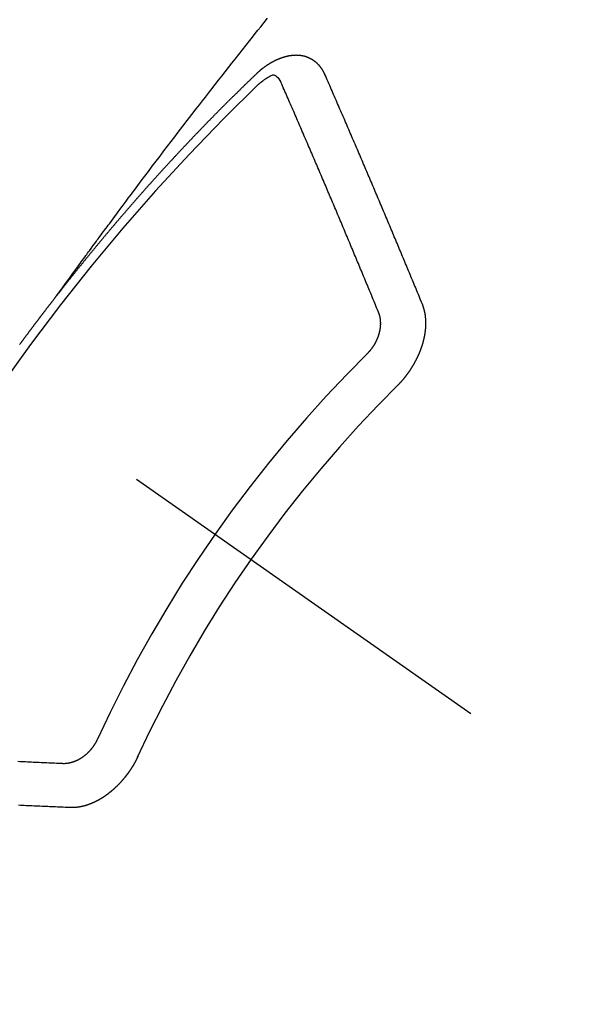
# Model space of a CAD drawing. Extents: x -6984 to 26473, y -33085 to -24215.
# Drawn here: x 2366 to 2374, y -25771 to -25756 of the extents above; entities that cross this region are included whole.
import ezdxf

# ---------------------------------------------------------------- set-up
doc = ezdxf.new("R2010")
doc.units = 0
doc.header["$LTSCALE"] = 50
doc.header["$MEASUREMENT"] = 0
doc.linetypes.add('CENTER2', pattern=[1.125, 0.75, -0.125, 0.125, -0.125])
doc.linetypes.add('HIDDEN', pattern=[0.375, 0.25, -0.125])
doc.layers.add('150-機器', color=8, linetype='CONTINUOUS')

# ---------------------------------------------------------------- blocks, each defined once
blk = doc.blocks.new('F402_H')
at = {"layer": '150-機器', "color": 13, "linetype": 'CENTER2'}
blk.add_line((0, 0), (244.018, -170.863), dxfattribs=at)
at = {"layer": '150-機器', "color": 13, "linetype": 'HIDDEN'}
for points in [[(218.921, -151.343), (218.966, -151.28), (219.012, -151.217), (219.058, -151.155), (219.103, -151.092), (219.135, -151.049), (219.166, -151.007), (219.197, -150.964), (219.228, -150.921), (219.246, -150.896), (219.264, -150.872), (219.282, -150.847), (219.299, -150.823), (219.317, -150.798), (219.335, -150.774), (219.353, -150.749), (219.37, -150.725), (219.384, -150.707), (219.397, -150.688), (219.411, -150.67), (219.424, -150.652), (219.451, -150.615), (219.478, -150.578), (219.505, -150.541), (219.532, -150.504), (219.545, -150.486), (219.559, -150.468), (219.572, -150.45), (219.586, -150.431), (219.603, -150.407), (219.621, -150.383), (219.639, -150.358), (219.657, -150.334), (219.676, -150.31), (219.694, -150.285), (219.712, -150.261), (219.73, -150.237), (219.771, -150.182), (219.811, -150.127), (219.852, -150.072), (219.892, -150.018), (219.924, -149.975), (219.956, -149.933), (219.988, -149.891), (220.019, -149.848), (220.042, -149.817), (220.066, -149.786), (220.089, -149.755), (220.112, -149.723), (220.165, -149.652), (220.219, -149.58), (220.274, -149.509), (220.328, -149.437), (220.387, -149.359), (220.446, -149.281), (220.506, -149.202), (220.565, -149.124), (220.62, -149.052), (220.675, -148.98), (220.73, -148.908), (220.785, -148.836), (220.854, -148.746), (220.923, -148.656), (220.992, -148.566), (221.061, -148.477), (221.108, -148.417), (221.154, -148.358), (221.2, -148.298), (221.246, -148.239), (221.297, -148.173), (221.348, -148.108), (221.399, -148.042), (221.45, -147.977), (221.501, -147.912), (221.552, -147.846), (221.604, -147.781), (221.655, -147.716), (221.711, -147.645), (221.767, -147.575), (221.823, -147.504), (221.878, -147.433), (221.92, -147.38), (221.962, -147.327), (222.004, -147.274), (222.047, -147.221), (222.098, -147.156), (222.15, -147.092)], [(223.03, -147.952), (223.029, -147.95), (223.028, -147.948), (223.027, -147.946), (223.026, -147.943), (223.024, -147.941), (223.023, -147.939), (223.022, -147.937), (223.021, -147.935), (223.021, -147.932), (223.02, -147.93), (223.018, -147.928), (223.017, -147.926), (223.016, -147.924), (223.014, -147.922), (223.014, -147.919), (223.013, -147.917), (223.012, -147.915), (223.01, -147.913), (223.009, -147.911), (223.008, -147.909), (223.007, -147.907), (223.006, -147.905), (223.005, -147.903), (223.003, -147.9), (223.002, -147.897), (223.001, -147.895), (223, -147.893), (222.999, -147.892), (222.997, -147.889), (222.996, -147.887), (222.995, -147.885), (222.994, -147.883), (222.992, -147.882), (222.991, -147.88), (222.989, -147.877), (222.988, -147.876), (222.987, -147.874), (222.986, -147.872), (222.984, -147.869), (222.983, -147.867), (222.982, -147.866), (222.981, -147.864), (222.98, -147.862), (222.978, -147.859), (222.977, -147.858), (222.975, -147.856), (222.974, -147.854), (222.973, -147.852), (222.971, -147.85), (222.969, -147.849), (222.968, -147.847), (222.967, -147.845), (222.965, -147.842), (222.964, -147.841), (222.963, -147.839), (222.962, -147.837), (222.959, -147.836), (222.958, -147.834), (222.956, -147.832), (222.955, -147.83), (222.954, -147.828), (222.952, -147.827), (222.951, -147.825), (222.949, -147.824), (222.947, -147.821), (222.946, -147.819), (222.945, -147.818), (222.944, -147.816), (222.941, -147.814), (222.94, -147.812), (222.938, -147.811), (222.937, -147.809), (222.935, -147.808), (222.934, -147.806), (222.932, -147.804), (222.931, -147.803), (222.929, -147.801), (222.927, -147.8), (222.926, -147.798), (222.924, -147.797), (222.922, -147.794), (222.921, -147.793), (222.919, -147.792), (222.918, -147.79), (222.916, -147.788), (222.914, -147.787), (222.913, -147.785), (222.911, -147.784), (222.909, -147.782), (222.908, -147.78), (222.906, -147.779), (222.905, -147.778), (222.902, -147.776), (222.901, -147.774), (222.899, -147.773), (222.898, -147.772), (222.895, -147.77), (222.894, -147.768), (222.893, -147.767), (222.891, -147.766), (222.889, -147.764), (222.887, -147.763), (222.885, -147.762), (222.884, -147.76), (222.882, -147.758), (222.88, -147.757), (222.879, -147.756), (222.877, -147.755), (222.874, -147.753), (222.873, -147.752), (222.871, -147.751), (222.869, -147.749), (222.867, -147.748), (222.865, -147.747), (222.864, -147.746), (222.861, -147.744), (222.86, -147.743), (222.858, -147.742), (222.856, -147.741), (222.854, -147.739), (222.852, -147.738), (222.851, -147.737), (222.849, -147.735), (222.847, -147.734), (222.845, -147.732), (222.843, -147.731), (222.842, -147.73), (222.839, -147.729), (222.837, -147.728), (222.835, -147.727), (222.834, -147.726), (222.831, -147.724), (222.83, -147.723), (222.828, -147.723), (222.826, -147.722), (222.823, -147.72), (222.822, -147.719), (222.82, -147.718), (222.818, -147.717), (222.816, -147.715), (222.814, -147.714), (222.812, -147.713), (222.81, -147.713), (222.808, -147.711), (222.806, -147.71), (222.804, -147.71), (222.802, -147.709), (222.8, -147.707), (222.797, -147.707), (222.796, -147.705), (222.794, -147.705), (222.791, -147.703), (222.79, -147.702), (222.787, -147.702), (222.786, -147.701), (222.783, -147.7), (222.781, -147.699), (222.779, -147.698), (222.777, -147.697), (222.776, -147.696), (222.773, -147.695), (222.771, -147.694), (222.769, -147.694), (222.767, -147.693), (222.765, -147.692), (222.762, -147.691), (222.76, -147.69), (222.758, -147.69), (222.756, -147.689), (222.753, -147.688), (222.752, -147.687), (222.75, -147.686), (222.747, -147.686), (222.746, -147.685), (222.743, -147.684), (222.74, -147.684), (222.739, -147.682), (222.737, -147.682), (222.734, -147.682), (222.732, -147.68), (222.73, -147.68), (222.728, -147.679), (222.725, -147.679), (222.724, -147.678), (222.721, -147.678), (222.718, -147.677), (222.716, -147.676), (222.715, -147.675), (222.712, -147.675), (222.71, -147.675), (222.707, -147.674), (222.705, -147.673), (222.703, -147.673), (222.701, -147.672), (222.699, -147.672), (222.697, -147.671), (222.694, -147.67), (222.691, -147.67), (222.689, -147.67), (222.687, -147.669), (222.685, -147.669), (222.683, -147.669), (222.68, -147.668), (222.677, -147.668), (222.675, -147.667), (222.673, -147.667), (222.671, -147.667), (222.669, -147.666), (222.666, -147.666), (222.664, -147.666), (222.662, -147.665), (222.659, -147.664), (222.657, -147.664), (222.655, -147.664), (222.652, -147.663), (222.65, -147.663), (222.648, -147.663), (222.645, -147.663), (222.643, -147.663), (222.641, -147.663), (222.639, -147.662), (222.636, -147.661), (222.633, -147.661), (222.631, -147.661), (222.628, -147.661), (222.626, -147.661), (222.624, -147.66), (222.621, -147.661), (222.619, -147.661), (222.617, -147.66), (222.615, -147.66), (222.612, -147.66), (222.61, -147.66), (222.607, -147.66), (222.605, -147.66), (222.602, -147.66), (222.6, -147.66), (222.597, -147.66), (222.594, -147.659), (222.592, -147.66), (222.589, -147.659), (222.587, -147.659), (222.584, -147.66), (222.582, -147.659), (222.579, -147.66), (222.577, -147.659), (222.574, -147.66), (222.572, -147.66), (222.569, -147.66), (222.567, -147.66), (222.564, -147.66), (222.562, -147.66), (222.559, -147.66), (222.557, -147.66), (222.555, -147.661), (222.553, -147.661), (222.55, -147.661), (222.548, -147.661), (222.545, -147.661), (222.543, -147.662), (222.54, -147.662), (222.538, -147.662), (222.535, -147.663), (222.533, -147.662), (222.53, -147.663), (222.527, -147.663), (222.525, -147.663), (222.522, -147.663), (222.519, -147.664), (222.517, -147.664), (222.515, -147.665), (222.512, -147.665), (222.51, -147.666), (222.507, -147.665), (222.505, -147.666), (222.502, -147.666), (222.499, -147.667), (222.497, -147.666), (222.495, -147.667), (222.492, -147.668), (222.489, -147.668), (222.486, -147.669), (222.484, -147.669), (222.482, -147.669), (222.479, -147.67), (222.477, -147.671), (222.474, -147.671), (222.471, -147.672), (222.468, -147.672), (222.466, -147.673), (222.463, -147.673), (222.461, -147.674), (222.458, -147.675), (222.455, -147.675), (222.453, -147.676), (222.45, -147.676), (222.448, -147.677), (222.445, -147.678), (222.442, -147.678), (222.44, -147.679), (222.438, -147.68), (222.435, -147.68), (222.432, -147.681), (222.429, -147.681), (222.427, -147.682), (222.424, -147.683), (222.422, -147.683), (222.419, -147.684), (222.417, -147.685), (222.414, -147.685), (222.411, -147.686), (222.409, -147.687), (222.406, -147.688), (222.403, -147.689), (222.401, -147.689), (222.399, -147.69), (222.396, -147.691), (222.393, -147.691), (222.39, -147.693), (222.388, -147.694), (222.385, -147.694), (222.383, -147.695), (222.38, -147.696), (222.377, -147.697), (222.375, -147.698), (222.372, -147.698), (222.369, -147.699), (222.367, -147.701), (222.364, -147.701), (222.362, -147.702), (222.359, -147.703), (222.356, -147.704), (222.354, -147.705), (222.351, -147.706), (222.349, -147.708), (222.346, -147.708), (222.343, -147.709), (222.341, -147.71), (222.338, -147.711), (222.336, -147.712), (222.332, -147.713), (222.331, -147.714), (222.328, -147.715), (222.324, -147.716), (222.322, -147.717), (222.319, -147.719), (222.317, -147.72), (222.314, -147.72), (222.312, -147.722), (222.309, -147.722), (222.306, -147.724), (222.304, -147.725), (222.301, -147.727), (222.298, -147.727), (222.296, -147.729), (222.293, -147.73), (222.291, -147.731), (222.288, -147.732), (222.285, -147.734), (222.283, -147.735), (222.28, -147.736), (222.278, -147.737), (222.275, -147.739), (222.273, -147.74), (222.269, -147.741), (222.267, -147.742), (222.264, -147.743), (222.261, -147.745), (222.26, -147.746), (222.256, -147.748), (222.254, -147.749), (222.251, -147.75), (222.249, -147.751), (222.246, -147.753), (222.243, -147.754), (222.241, -147.755), (222.239, -147.757), (222.235, -147.758), (222.233, -147.759), (222.231, -147.761), (222.227, -147.763), (222.225, -147.764), (222.223, -147.766), (222.219, -147.767), (222.218, -147.768), (222.215, -147.77), (222.212, -147.771), (222.21, -147.772), (222.207, -147.774), (222.205, -147.776), (222.201, -147.777), (222.199, -147.778), (222.197, -147.78), (222.193, -147.782), (222.191, -147.783), (222.189, -147.784), (222.186, -147.786), (222.184, -147.788), (222.18, -147.79), (222.178, -147.791), (222.176, -147.792), (222.173, -147.794), (222.17, -147.796), (222.168, -147.798), (222.165, -147.799), (222.163, -147.8), (222.161, -147.802), (222.158, -147.804), (222.155, -147.806), (222.152, -147.807), (222.15, -147.809), (222.147, -147.811), (222.145, -147.812), (222.143, -147.814), (222.14, -147.816), (222.137, -147.817), (222.134, -147.819), (222.132, -147.821), (222.129, -147.823), (222.127, -147.825), (222.124, -147.827), (222.121, -147.829), (222.12, -147.83), (222.117, -147.832), (222.114, -147.833), (222.112, -147.835), (222.109, -147.837), (222.107, -147.839), (222.104, -147.841), (222.102, -147.843), (222.099, -147.845), (222.096, -147.846), (222.093, -147.848), (222.091, -147.85), (222.089, -147.852), (222.087, -147.854), (222.084, -147.856), (222.082, -147.858), (222.079, -147.86), (222.076, -147.862), (222.074, -147.863), (222.071, -147.865), (222.069, -147.867), (222.066, -147.869), (222.064, -147.871), (222.061, -147.874), (222.058, -147.876), (222.056, -147.877), (222.054, -147.88), (222.051, -147.882), (222.049, -147.884), (222.046, -147.886), (222.044, -147.887), (222.041, -147.889), (222.04, -147.892), (222.036, -147.894), (222.034, -147.896), (222.031, -147.898), (222.029, -147.9), (222.027, -147.902), (222.025, -147.904), (222.022, -147.906), (222.019, -147.909), (222.017, -147.911), (222.015, -147.913), (222.012, -147.915), (222.01, -147.917), (222.008, -147.919), (222.005, -147.922), (222.002, -147.924), (222, -147.926), (221.998, -147.928), (221.995, -147.93), (221.992, -147.933), (221.99, -147.935), (221.988, -147.937), (221.986, -147.939), (221.983, -147.941), (221.981, -147.944)], [(221.981, -147.944), (221.974, -147.951), (221.967, -147.957), (221.96, -147.963), (221.954, -147.969), (221.948, -147.976), (221.94, -147.983), (221.934, -147.989), (221.927, -147.995), (221.92, -148.002), (221.913, -148.008), (221.907, -148.015), (221.9, -148.022), (221.893, -148.028), (221.886, -148.034), (221.88, -148.04), (221.873, -148.048), (221.866, -148.054), (221.859, -148.06), (221.853, -148.066), (221.845, -148.073), (221.839, -148.08), (221.833, -148.086), (221.826, -148.093), (221.819, -148.099), (221.812, -148.106), (221.806, -148.113), (221.799, -148.119), (221.792, -148.125), (221.785, -148.132), (221.779, -148.139), (221.772, -148.145), (221.765, -148.151), (221.758, -148.158), (221.752, -148.165), (221.745, -148.171), (221.738, -148.178), (221.732, -148.184), (221.725, -148.191), (221.718, -148.198), (221.711, -148.204), (221.705, -148.211), (221.698, -148.218), (221.691, -148.224), (221.685, -148.23), (221.679, -148.237), (221.671, -148.244), (221.664, -148.25), (221.658, -148.257), (221.651, -148.264), (221.644, -148.27), (221.638, -148.276), (221.632, -148.283), (221.624, -148.29), (221.617, -148.296), (221.611, -148.303), (221.605, -148.309), (221.597, -148.316), (221.591, -148.323), (221.585, -148.329), (221.577, -148.336), (221.571, -148.343), (221.565, -148.349), (221.558, -148.355), (221.551, -148.363), (221.544, -148.369), (221.538, -148.376), (221.531, -148.383), (221.524, -148.389), (221.518, -148.396), (221.512, -148.402), (221.504, -148.409), (221.497, -148.416), (221.491, -148.422), (221.484, -148.429), (221.478, -148.436), (221.471, -148.442), (221.464, -148.449), (221.458, -148.456), (221.451, -148.462), (221.444, -148.469), (221.438, -148.476), (221.431, -148.482), (221.425, -148.489), (221.418, -148.496), (221.411, -148.502), (221.405, -148.509), (221.398, -148.516), (221.392, -148.523), (221.385, -148.529), (221.378, -148.536), (221.372, -148.543), (221.365, -148.549), (221.358, -148.557), (221.352, -148.563), (221.346, -148.57), (221.338, -148.577), (221.331, -148.583), (221.325, -148.59), (221.318, -148.597), (221.312, -148.604), (221.305, -148.61), (221.299, -148.617), (221.292, -148.624), (221.285, -148.63), (221.279, -148.637), (221.272, -148.644), (221.266, -148.65), (221.259, -148.657), (221.253, -148.664), (221.246, -148.67), (221.239, -148.678), (221.233, -148.684), (221.226, -148.692), (221.219, -148.698), (221.213, -148.705), (221.206, -148.712), (221.2, -148.719), (221.193, -148.725), (221.187, -148.732), (221.18, -148.739), (221.174, -148.745), (221.167, -148.752), (221.161, -148.759), (221.153, -148.766), (221.147, -148.773), (221.14, -148.779), (221.134, -148.787), (221.127, -148.793), (221.121, -148.8), (221.114, -148.807), (221.108, -148.814), (221.101, -148.821), (221.095, -148.827), (221.088, -148.834), (221.081, -148.841), (221.074, -148.847), (221.068, -148.855), (221.061, -148.861), (221.055, -148.868), (221.049, -148.876), (221.042, -148.882), (221.035, -148.889), (221.029, -148.896), (221.023, -148.902), (221.015, -148.909), (221.009, -148.916), (221.002, -148.923), (220.996, -148.93), (220.99, -148.937), (220.983, -148.944), (220.977, -148.951), (220.969, -148.958), (220.963, -148.964), (220.957, -148.971), (220.95, -148.978), (220.944, -148.985), (220.937, -148.992), (220.931, -148.999), (220.925, -149.006), (220.917, -149.013), (220.911, -149.019), (220.904, -149.026), (220.898, -149.033), (220.892, -149.041), (220.885, -149.047), (220.879, -149.054), (220.871, -149.061), (220.865, -149.068), (220.859, -149.075), (220.852, -149.081), (220.846, -149.089), (220.84, -149.096), (220.833, -149.102), (220.826, -149.11), (220.82, -149.116), (220.813, -149.123), (220.807, -149.13), (220.801, -149.138), (220.794, -149.144), (220.787, -149.152), (220.781, -149.158), (220.774, -149.165), (220.768, -149.172), (220.762, -149.179), (220.755, -149.186), (220.749, -149.193), (220.742, -149.2), (220.735, -149.207), (220.729, -149.214), (220.723, -149.221), (220.715, -149.228), (220.709, -149.235), (220.704, -149.242), (220.696, -149.249), (220.69, -149.255), (220.684, -149.263), (220.678, -149.27), (220.67, -149.277), (220.664, -149.284), (220.658, -149.291), (220.651, -149.297), (220.645, -149.305), (220.639, -149.312), (220.632, -149.319), (220.625, -149.326), (220.619, -149.333), (220.613, -149.34), (220.607, -149.347), (220.599, -149.354), (220.593, -149.361), (220.587, -149.368), (220.581, -149.375), (220.574, -149.382), (220.568, -149.389), (220.561, -149.396), (220.555, -149.403), (220.548, -149.41), (220.542, -149.417), (220.535, -149.424), (220.529, -149.431), (220.522, -149.438), (220.516, -149.445), (220.509, -149.453), (220.503, -149.459), (220.497, -149.467), (220.49, -149.473), (220.484, -149.481), (220.478, -149.488), (220.471, -149.495), (220.465, -149.502), (220.458, -149.509), (220.452, -149.516), (220.445, -149.523), (220.439, -149.53), (220.433, -149.538), (220.426, -149.544), (220.419, -149.552), (220.414, -149.558), (220.407, -149.566), (220.401, -149.573), (220.394, -149.58), (220.388, -149.587), (220.381, -149.594), (220.375, -149.601), (220.369, -149.609), (220.363, -149.615), (220.356, -149.623), (220.349, -149.63), (220.343, -149.637), (220.336, -149.644), (220.33, -149.651), (220.324, -149.659), (220.318, -149.665), (220.311, -149.673), (220.305, -149.68), (220.298, -149.687), (220.292, -149.694), (220.285, -149.701), (220.279, -149.708), (220.273, -149.716), (220.267, -149.722), (220.26, -149.73), (220.254, -149.737), (220.248, -149.744), (220.241, -149.751), (220.235, -149.758), (220.228, -149.766), (220.222, -149.773), (220.216, -149.78), (220.21, -149.787), (220.203, -149.795), (220.197, -149.801), (220.191, -149.809), (220.185, -149.816), (220.178, -149.823), (220.172, -149.831), (220.165, -149.837), (220.158, -149.845), (220.152, -149.852), (220.146, -149.859), (220.14, -149.866), (220.133, -149.873), (220.127, -149.88), (220.121, -149.888), (220.114, -149.895), (220.108, -149.902), (220.102, -149.91), (220.096, -149.917), (220.089, -149.924), (220.083, -149.931), (220.077, -149.939), (220.071, -149.945), (220.064, -149.953), (220.058, -149.961), (220.052, -149.967), (220.045, -149.975), (220.039, -149.982), (220.033, -149.989), (220.027, -149.996), (220.02, -150.004), (220.014, -150.011), (220.008, -150.018), (220.001, -150.026), (219.995, -150.032), (219.989, -150.04), (219.983, -150.047), (219.976, -150.054), (219.97, -150.062), (219.964, -150.069), (219.957, -150.076), (219.951, -150.083), (219.945, -150.091), (219.939, -150.098), (219.932, -150.105), (219.925, -150.113), (219.92, -150.12), (219.913, -150.127), (219.907, -150.134), (219.9, -150.142), (219.894, -150.149), (219.888, -150.156), (219.882, -150.164), (219.876, -150.171), (219.87, -150.178), (219.863, -150.186), (219.857, -150.193), (219.851, -150.2), (219.845, -150.207), (219.838, -150.215), (219.832, -150.222), (219.826, -150.229), (219.819, -150.237), (219.813, -150.244), (219.807, -150.252), (219.801, -150.259), (219.795, -150.266), (219.788, -150.274), (219.782, -150.28), (219.776, -150.288), (219.769, -150.296), (219.763, -150.302), (219.757, -150.31), (219.752, -150.317), (219.745, -150.325), (219.739, -150.333), (219.733, -150.339), (219.726, -150.347), (219.72, -150.354), (219.714, -150.361), (219.708, -150.37), (219.702, -150.376), (219.695, -150.384), (219.689, -150.392), (219.683, -150.398), (219.676, -150.406), (219.67, -150.413), (219.665, -150.421), (219.658, -150.428), (219.652, -150.435), (219.646, -150.443), (219.64, -150.45), (219.633, -150.457), (219.627, -150.465), (219.621, -150.472), (219.615, -150.48), (219.608, -150.487), (219.602, -150.494), (219.597, -150.502), (219.591, -150.509), (219.584, -150.517), (219.578, -150.524), (219.572, -150.531), (219.566, -150.539), (219.559, -150.547), (219.553, -150.554), (219.547, -150.561), (219.541, -150.569), (219.535, -150.576), (219.529, -150.584), (219.523, -150.591), (219.516, -150.598), (219.511, -150.606), (219.505, -150.613), (219.498, -150.621), (219.491, -150.628), (219.486, -150.636), (219.48, -150.643), (219.473, -150.651), (219.467, -150.658), (219.462, -150.666), (219.456, -150.673), (219.449, -150.68), (219.443, -150.688), (219.437, -150.695), (219.431, -150.703), (219.424, -150.71), (219.419, -150.718), (219.413, -150.725), (219.406, -150.733), (219.4, -150.74), (219.394, -150.748), (219.388, -150.755), (219.382, -150.762), (219.376, -150.77), (219.37, -150.778), (219.364, -150.785), (219.357, -150.792), (219.352, -150.8), (219.345, -150.807), (219.339, -150.815), (219.334, -150.822), (219.327, -150.83), (219.321, -150.837), (219.316, -150.845), (219.309, -150.852), (219.302, -150.86), (219.297, -150.867), (219.291, -150.875), (219.284, -150.883), (219.279, -150.89), (219.273, -150.897), (219.266, -150.905), (219.261, -150.912), (219.254, -150.92), (219.248, -150.928), (219.243, -150.935), (219.236, -150.943), (219.23, -150.951), (219.224, -150.958), (219.218, -150.965), (219.212, -150.973), (219.206, -150.98), (219.2, -150.988), (219.194, -150.996), (219.188, -151.003), (219.182, -151.011), (219.176, -151.018), (219.17, -151.025), (219.164, -151.033), (219.157, -151.041), (219.152, -151.048), (219.146, -151.056), (219.14, -151.064), (219.134, -151.071), (219.128, -151.078), (219.122, -151.087), (219.116, -151.093), (219.11, -151.102), (219.104, -151.109), (219.098, -151.117), (219.092, -151.124), (219.085, -151.132), (219.08, -151.14), (219.074, -151.147), (219.068, -151.155), (219.061, -151.162), (219.056, -151.17), (219.05, -151.177), (219.044, -151.186), (219.038, -151.192), (219.032, -151.2), (219.026, -151.208), (219.021, -151.215), (219.014, -151.223), (219.008, -151.231), (219.002, -151.238), (218.996, -151.246), (218.99, -151.254), (218.984, -151.261), (218.979, -151.269), (218.972, -151.276), (218.966, -151.284), (218.96, -151.291), (218.955, -151.299), (218.948, -151.307), (218.943, -151.314), (218.936, -151.322), (218.931, -151.33), (218.925, -151.337)], [(222.012, -148.105), (222.028, -148.091), (222.045, -148.077), (222.061, -148.063), (222.077, -148.05), (222.088, -148.041), (222.099, -148.033), (222.109, -148.025), (222.12, -148.018), (222.137, -148.008), (222.153, -147.998), (222.17, -147.989), (222.187, -147.979), (222.198, -147.973), (222.209, -147.967), (222.22, -147.962), (222.232, -147.959), (222.246, -147.96), (222.26, -147.964), (222.273, -147.97), (222.286, -147.978), (222.308, -147.997), (222.326, -148.02), (222.342, -148.045), (222.356, -148.071)], [(224.528, -151.485), (224.517, -151.457), (224.505, -151.43), (224.494, -151.403), (224.483, -151.375), (224.472, -151.347), (224.461, -151.32), (224.449, -151.292), (224.437, -151.264), (224.426, -151.237), (224.415, -151.21), (224.404, -151.182), (224.391, -151.154), (224.38, -151.127), (224.369, -151.1), (224.358, -151.072), (224.346, -151.045), (224.335, -151.016), (224.324, -150.989), (224.312, -150.961), (224.3, -150.933), (224.289, -150.906), (224.278, -150.879), (224.266, -150.851), (224.254, -150.823), (224.243, -150.796), (224.231, -150.768), (224.22, -150.741), (224.208, -150.713), (224.196, -150.685), (224.186, -150.657), (224.174, -150.63), (224.162, -150.602), (224.151, -150.574), (224.139, -150.546), (224.128, -150.519), (224.116, -150.492), (224.104, -150.464), (224.093, -150.436), (224.081, -150.408), (224.07, -150.381), (224.058, -150.353), (224.046, -150.326), (224.035, -150.297), (224.024, -150.27), (224.011, -150.242), (224, -150.214), (223.988, -150.186), (223.977, -150.159), (223.965, -150.131), (223.953, -150.104), (223.941, -150.076), (223.929, -150.048), (223.918, -150.02), (223.906, -149.992), (223.895, -149.965), (223.883, -149.937), (223.87, -149.909), (223.86, -149.881), (223.848, -149.853), (223.836, -149.825), (223.824, -149.798), (223.812, -149.77), (223.8, -149.742), (223.789, -149.714), (223.777, -149.686), (223.765, -149.659), (223.753, -149.631), (223.741, -149.603), (223.729, -149.575), (223.717, -149.547), (223.706, -149.52), (223.694, -149.492), (223.682, -149.464), (223.67, -149.436), (223.659, -149.408), (223.647, -149.38), (223.635, -149.352), (223.623, -149.324), (223.611, -149.296), (223.598, -149.268), (223.587, -149.241), (223.575, -149.213), (223.563, -149.185), (223.551, -149.157), (223.539, -149.129), (223.527, -149.101), (223.515, -149.073), (223.503, -149.045), (223.491, -149.018), (223.479, -148.99), (223.467, -148.962), (223.455, -148.934), (223.443, -148.906), (223.431, -148.877), (223.419, -148.849), (223.407, -148.821), (223.395, -148.793), (223.383, -148.766), (223.371, -148.738), (223.359, -148.71), (223.347, -148.682), (223.335, -148.654), (223.323, -148.626), (223.311, -148.598), (223.298, -148.57), (223.286, -148.542), (223.274, -148.514), (223.261, -148.485), (223.249, -148.458), (223.237, -148.43), (223.225, -148.402), (223.213, -148.374), (223.201, -148.346), (223.189, -148.318), (223.177, -148.29), (223.164, -148.261), (223.152, -148.233), (223.14, -148.205), (223.128, -148.177), (223.116, -148.149), (223.104, -148.121), (223.091, -148.092), (223.079, -148.064), (223.067, -148.036), (223.055, -148.008), (223.042, -147.98), (223.03, -147.952)], [(223.849, -151.591), (223.838, -151.564), (223.827, -151.536), (223.816, -151.509), (223.805, -151.481), (223.793, -151.454), (223.782, -151.426), (223.771, -151.399), (223.76, -151.372), (223.748, -151.344), (223.737, -151.317), (223.726, -151.29), (223.714, -151.262), (223.702, -151.234), (223.691, -151.207), (223.68, -151.179), (223.669, -151.152), (223.657, -151.125), (223.645, -151.097), (223.634, -151.069), (223.623, -151.042), (223.611, -151.015), (223.6, -150.987), (223.588, -150.959), (223.577, -150.932), (223.565, -150.905), (223.554, -150.877), (223.542, -150.849), (223.531, -150.822), (223.52, -150.795), (223.507, -150.767), (223.496, -150.739), (223.485, -150.712), (223.474, -150.684), (223.462, -150.657), (223.45, -150.629), (223.439, -150.602), (223.427, -150.574), (223.416, -150.546), (223.404, -150.519), (223.393, -150.49), (223.382, -150.463), (223.37, -150.435), (223.358, -150.408), (223.346, -150.38), (223.335, -150.352), (223.324, -150.325), (223.312, -150.297), (223.3, -150.27), (223.288, -150.242), (223.277, -150.214), (223.265, -150.186), (223.254, -150.159), (223.241, -150.131), (223.23, -150.104), (223.218, -150.076), (223.207, -150.048), (223.195, -150.02), (223.183, -149.993), (223.171, -149.965), (223.159, -149.937), (223.148, -149.91), (223.136, -149.882), (223.125, -149.854), (223.113, -149.827), (223.1, -149.799), (223.089, -149.771), (223.077, -149.743), (223.066, -149.716), (223.054, -149.688), (223.042, -149.66), (223.03, -149.633), (223.018, -149.605), (223.006, -149.577), (222.995, -149.549), (222.983, -149.521), (222.971, -149.493), (222.959, -149.466), (222.947, -149.438), (222.935, -149.41), (222.923, -149.382), (222.911, -149.354), (222.9, -149.327), (222.888, -149.299), (222.876, -149.271), (222.864, -149.243), (222.852, -149.215), (222.84, -149.188), (222.828, -149.16), (222.816, -149.132), (222.804, -149.104), (222.792, -149.076), (222.78, -149.048), (222.769, -149.021), (222.756, -148.993), (222.744, -148.965), (222.732, -148.937), (222.72, -148.909), (222.708, -148.881), (222.696, -148.853), (222.684, -148.825), (222.672, -148.797), (222.66, -148.769), (222.648, -148.741), (222.636, -148.714), (222.624, -148.686), (222.612, -148.658), (222.6, -148.63), (222.588, -148.602), (222.576, -148.574), (222.564, -148.546), (222.552, -148.518), (222.54, -148.49), (222.527, -148.462), (222.515, -148.434), (222.503, -148.406), (222.49, -148.378), (222.478, -148.35), (222.466, -148.322), (222.454, -148.294), (222.442, -148.266), (222.43, -148.238), (222.417, -148.211), (222.405, -148.183), (222.392, -148.155), (222.38, -148.127), (222.368, -148.099), (222.356, -148.071)], [(218.356, -152.089), (218.359, -152.084), (218.363, -152.078), (218.367, -152.072), (218.372, -152.067), (218.375, -152.062), (218.379, -152.057), (218.383, -152.051), (218.387, -152.046), (218.391, -152.04), (218.395, -152.035), (218.4, -152.029), (218.403, -152.025), (218.407, -152.019), (218.411, -152.013), (218.414, -152.008), (218.418, -152.002), (218.423, -151.997), (218.427, -151.992), (218.431, -151.987), (218.435, -151.981), (218.439, -151.975), (218.443, -151.971), (218.447, -151.965), (218.451, -151.959), (218.454, -151.955), (218.458, -151.949), (218.462, -151.943), (218.467, -151.938), (218.471, -151.933), (218.475, -151.927), (218.479, -151.922), (218.482, -151.917), (218.487, -151.912), (218.491, -151.906), (218.495, -151.9), (218.498, -151.895), (218.502, -151.89), (218.507, -151.884), (218.511, -151.88), (218.515, -151.874), (218.519, -151.868), (218.523, -151.862), (218.527, -151.858), (218.531, -151.852), (218.535, -151.847), (218.538, -151.842), (218.542, -151.836), (218.547, -151.831), (218.551, -151.826), (218.555, -151.82), (218.559, -151.814), (218.563, -151.809), (218.567, -151.804), (218.571, -151.799), (218.575, -151.793), (218.578, -151.788), (218.583, -151.783), (218.587, -151.777), (218.591, -151.772), (218.595, -151.767), (218.599, -151.761), (218.603, -151.756), (218.607, -151.751), (218.611, -151.745), (218.616, -151.74), (218.619, -151.735), (218.623, -151.729), (218.627, -151.724), (218.632, -151.718), (218.635, -151.714), (218.639, -151.708), (218.643, -151.702), (218.648, -151.698), (218.652, -151.692), (218.656, -151.686), (218.659, -151.681), (218.664, -151.676), (218.668, -151.671), (218.672, -151.665), (218.675, -151.66), (218.68, -151.655), (218.684, -151.649), (218.688, -151.644), (218.692, -151.638), (218.696, -151.633), (218.7, -151.628), (218.704, -151.623), (218.709, -151.618), (218.712, -151.613), (218.716, -151.607), (218.72, -151.601), (218.725, -151.596), (218.728, -151.591), (218.732, -151.585), (218.737, -151.58), (218.741, -151.575), (218.745, -151.57), (218.749, -151.565), (218.753, -151.56), (218.757, -151.554), (218.761, -151.548), (218.766, -151.543), (218.769, -151.538), (218.773, -151.532), (218.778, -151.527), (218.781, -151.522), (218.785, -151.517), (218.79, -151.512), (218.794, -151.507), (218.798, -151.501), (218.802, -151.496), (218.806, -151.491), (218.81, -151.485), (218.815, -151.48), (218.819, -151.474), (218.822, -151.469), (218.826, -151.464), (218.831, -151.459), (218.834, -151.454), (218.838, -151.448), (218.843, -151.443), (218.847, -151.438), (218.851, -151.432), (218.856, -151.427), (218.859, -151.422), (218.863, -151.416), (218.868, -151.411), (218.872, -151.405), (218.875, -151.401), (218.88, -151.395), (218.884, -151.39), (218.887, -151.385), (218.892, -151.38), (218.896, -151.374), (218.9, -151.369), (218.905, -151.364), (218.909, -151.358), (218.912, -151.353), (218.917, -151.348), (218.921, -151.342), (218.925, -151.337)], [(224.141, -152.716), (224.143, -152.714), (224.146, -152.711), (224.148, -152.709), (224.151, -152.706), (224.153, -152.704), (224.156, -152.701), (224.158, -152.699), (224.16, -152.697), (224.162, -152.693), (224.165, -152.692), (224.168, -152.689), (224.17, -152.686), (224.173, -152.684), (224.175, -152.681), (224.178, -152.679), (224.179, -152.676), (224.182, -152.673), (224.184, -152.671), (224.187, -152.668), (224.189, -152.666), (224.192, -152.663), (224.194, -152.661), (224.197, -152.658), (224.199, -152.656), (224.202, -152.653), (224.203, -152.65), (224.206, -152.647), (224.208, -152.645), (224.211, -152.642), (224.213, -152.64), (224.215, -152.637), (224.217, -152.634), (224.22, -152.632), (224.222, -152.629), (224.224, -152.626), (224.227, -152.624), (224.229, -152.621), (224.231, -152.618), (224.234, -152.616), (224.236, -152.612), (224.238, -152.61), (224.241, -152.607), (224.243, -152.605), (224.245, -152.602), (224.247, -152.599), (224.25, -152.596), (224.252, -152.593), (224.254, -152.591), (224.256, -152.587), (224.258, -152.585), (224.261, -152.582), (224.263, -152.58), (224.265, -152.577), (224.267, -152.573), (224.269, -152.571), (224.272, -152.568), (224.274, -152.566), (224.276, -152.562), (224.278, -152.559), (224.28, -152.557), (224.282, -152.553), (224.284, -152.551), (224.287, -152.548), (224.289, -152.545), (224.291, -152.543), (224.293, -152.539), (224.295, -152.537), (224.297, -152.534), (224.299, -152.531), (224.301, -152.528), (224.304, -152.525), (224.305, -152.522), (224.308, -152.519), (224.309, -152.516), (224.312, -152.513), (224.314, -152.51), (224.316, -152.507), (224.318, -152.504), (224.32, -152.501), (224.322, -152.498), (224.324, -152.495), (224.326, -152.493), (224.328, -152.489), (224.331, -152.486), (224.332, -152.484), (224.335, -152.48), (224.336, -152.478), (224.339, -152.475), (224.341, -152.472), (224.343, -152.469), (224.344, -152.465), (224.346, -152.463), (224.348, -152.46), (224.35, -152.456), (224.352, -152.454), (224.354, -152.451), (224.356, -152.448), (224.358, -152.445), (224.36, -152.441), (224.362, -152.439), (224.364, -152.435), (224.366, -152.433), (224.368, -152.43), (224.369, -152.426), (224.371, -152.423), (224.373, -152.42), (224.375, -152.418), (224.377, -152.414), (224.379, -152.41), (224.381, -152.408), (224.383, -152.405), (224.384, -152.402), (224.386, -152.398), (224.388, -152.396), (224.39, -152.393), (224.391, -152.389), (224.393, -152.386), (224.395, -152.383), (224.396, -152.38), (224.399, -152.377), (224.401, -152.374), (224.402, -152.371), (224.404, -152.367), (224.405, -152.364), (224.407, -152.361), (224.409, -152.359), (224.411, -152.355), (224.413, -152.351), (224.414, -152.348), (224.416, -152.345), (224.418, -152.343), (224.419, -152.339), (224.421, -152.336), (224.422, -152.333), (224.424, -152.33), (224.426, -152.326), (224.428, -152.323), (224.429, -152.32), (224.431, -152.317), (224.432, -152.314), (224.434, -152.31), (224.435, -152.307), (224.437, -152.304), (224.438, -152.301), (224.441, -152.298), (224.441, -152.295), (224.444, -152.292), (224.445, -152.289), (224.447, -152.285), (224.448, -152.282), (224.449, -152.278), (224.451, -152.276), (224.453, -152.272), (224.454, -152.27), (224.456, -152.266), (224.457, -152.263), (224.459, -152.26), (224.46, -152.256), (224.462, -152.253), (224.463, -152.25), (224.464, -152.246), (224.466, -152.244), (224.468, -152.24), (224.469, -152.237), (224.47, -152.233), (224.472, -152.231), (224.473, -152.227), (224.474, -152.224), (224.476, -152.221), (224.477, -152.218), (224.479, -152.214), (224.48, -152.211), (224.481, -152.208), (224.483, -152.204), (224.484, -152.201), (224.485, -152.198), (224.487, -152.195), (224.488, -152.191), (224.489, -152.188), (224.49, -152.185), (224.492, -152.181), (224.493, -152.178), (224.495, -152.175), (224.496, -152.172), (224.497, -152.169), (224.498, -152.165), (224.499, -152.162), (224.5, -152.159), (224.501, -152.155), (224.503, -152.153), (224.505, -152.149), (224.505, -152.146), (224.506, -152.143), (224.508, -152.139), (224.509, -152.136), (224.51, -152.133), (224.511, -152.129), (224.512, -152.126), (224.513, -152.123), (224.514, -152.119), (224.515, -152.116), (224.516, -152.113), (224.517, -152.11), (224.519, -152.106), (224.519, -152.103), (224.52, -152.1), (224.522, -152.097), (224.523, -152.094), (224.524, -152.091), (224.525, -152.088), (224.526, -152.084), (224.527, -152.081), (224.528, -152.078), (224.529, -152.075), (224.53, -152.071), (224.531, -152.068), (224.532, -152.065), (224.532, -152.061), (224.533, -152.058), (224.534, -152.054), (224.535, -152.051), (224.536, -152.048), (224.537, -152.045), (224.538, -152.042), (224.538, -152.039), (224.54, -152.035), (224.54, -152.032), (224.541, -152.029), (224.542, -152.026), (224.542, -152.022), (224.543, -152.019), (224.544, -152.016), (224.545, -152.013), (224.547, -152.009), (224.547, -152.006), (224.548, -152.003), (224.548, -152), (224.549, -151.997), (224.549, -151.993), (224.55, -151.99), (224.551, -151.987), (224.552, -151.984), (224.552, -151.98), (224.553, -151.977), (224.554, -151.974), (224.554, -151.971), (224.555, -151.968), (224.556, -151.965), (224.556, -151.961), (224.557, -151.958), (224.558, -151.955), (224.558, -151.951), (224.559, -151.948), (224.56, -151.945), (224.56, -151.942), (224.561, -151.939), (224.561, -151.935), (224.562, -151.932), (224.562, -151.929), (224.563, -151.925), (224.563, -151.922), (224.564, -151.919), (224.564, -151.917), (224.565, -151.914), (224.565, -151.91), (224.566, -151.907), (224.566, -151.903), (224.567, -151.9), (224.567, -151.897), (224.567, -151.895), (224.567, -151.891), (224.568, -151.888), (224.568, -151.884), (224.569, -151.881), (224.569, -151.878), (224.57, -151.875), (224.57, -151.872), (224.57, -151.869), (224.571, -151.865), (224.571, -151.863), (224.571, -151.859), (224.572, -151.856), (224.572, -151.853), (224.572, -151.851), (224.572, -151.847), (224.573, -151.844), (224.573, -151.84), (224.573, -151.838), (224.574, -151.835), (224.574, -151.831), (224.574, -151.829), (224.574, -151.825), (224.574, -151.822), (224.575, -151.819), (224.575, -151.816), (224.575, -151.814), (224.575, -151.81), (224.575, -151.806), (224.576, -151.804), (224.576, -151.801), (224.575, -151.798), (224.576, -151.795), (224.576, -151.791), (224.576, -151.788), (224.577, -151.785), (224.576, -151.783), (224.576, -151.779), (224.576, -151.777), (224.577, -151.773), (224.576, -151.771), (224.577, -151.767), (224.576, -151.765), (224.577, -151.761), (224.576, -151.758), (224.577, -151.755), (224.576, -151.753), (224.577, -151.749), (224.576, -151.746), (224.576, -151.744), (224.576, -151.74), (224.576, -151.738), (224.576, -151.734), (224.576, -151.732), (224.576, -151.729), (224.576, -151.725), (224.575, -151.723), (224.576, -151.72), (224.576, -151.717), (224.575, -151.714), (224.575, -151.711), (224.575, -151.708), (224.575, -151.705), (224.575, -151.703), (224.575, -151.699), (224.574, -151.696), (224.574, -151.694), (224.573, -151.691), (224.574, -151.688), (224.574, -151.685), (224.573, -151.682), (224.573, -151.679), (224.572, -151.677), (224.572, -151.673), (224.572, -151.67), (224.572, -151.668), (224.572, -151.665), (224.571, -151.662), (224.571, -151.66), (224.571, -151.656), (224.57, -151.653), (224.57, -151.651), (224.569, -151.648), (224.569, -151.645), (224.569, -151.643), (224.569, -151.64), (224.568, -151.637), (224.568, -151.634), (224.567, -151.632), (224.567, -151.629), (224.566, -151.626), (224.566, -151.623), (224.565, -151.621), (224.565, -151.618), (224.564, -151.615), (224.564, -151.612), (224.563, -151.609), (224.563, -151.607), (224.562, -151.604), (224.562, -151.601), (224.561, -151.598), (224.561, -151.596), (224.56, -151.593), (224.56, -151.59), (224.56, -151.588), (224.559, -151.586), (224.559, -151.583), (224.557, -151.58), (224.557, -151.577), (224.556, -151.574), (224.556, -151.571), (224.555, -151.569), (224.554, -151.567), (224.554, -151.564), (224.553, -151.561), (224.552, -151.559), (224.552, -151.556), (224.551, -151.554), (224.551, -151.551), (224.55, -151.549), (224.549, -151.546), (224.549, -151.543), (224.548, -151.541), (224.547, -151.539), (224.546, -151.537), (224.546, -151.534), (224.545, -151.531), (224.543, -151.528), (224.543, -151.526), (224.542, -151.524), (224.541, -151.521), (224.54, -151.519), (224.54, -151.516), (224.539, -151.514), (224.538, -151.511), (224.537, -151.51), (224.537, -151.507), (224.535, -151.504), (224.534, -151.501), (224.533, -151.499), (224.533, -151.497), (224.532, -151.495), (224.531, -151.492), (224.53, -151.49), (224.53, -151.487), (224.528, -151.485)], [(223.682, -152.223), (223.684, -152.22), (223.687, -152.217), (223.69, -152.215), (223.692, -152.212), (223.695, -152.209), (223.698, -152.206), (223.7, -152.204), (223.703, -152.202), (223.705, -152.198), (223.707, -152.196), (223.71, -152.193), (223.713, -152.19), (223.716, -152.187), (223.718, -152.184), (223.721, -152.182), (223.723, -152.179), (223.725, -152.175), (223.728, -152.173), (223.731, -152.17), (223.732, -152.167), (223.735, -152.164), (223.738, -152.161), (223.74, -152.158), (223.742, -152.155), (223.744, -152.151), (223.747, -152.148), (223.748, -152.146), (223.752, -152.143), (223.754, -152.14), (223.756, -152.136), (223.758, -152.133), (223.761, -152.13), (223.763, -152.127), (223.765, -152.124), (223.767, -152.121), (223.769, -152.118), (223.772, -152.114), (223.774, -152.111), (223.775, -152.107), (223.778, -152.104), (223.78, -152.101), (223.782, -152.098), (223.784, -152.095), (223.786, -152.092), (223.788, -152.088), (223.79, -152.085), (223.792, -152.081), (223.794, -152.077), (223.795, -152.075), (223.798, -152.072), (223.799, -152.068), (223.802, -152.065), (223.804, -152.061), (223.805, -152.058), (223.808, -152.054), (223.808, -152.051), (223.811, -152.048), (223.812, -152.044), (223.815, -152.041), (223.816, -152.037), (223.818, -152.034), (223.819, -152.031), (223.821, -152.027), (223.823, -152.024), (223.824, -152.02), (223.826, -152.016), (223.828, -152.013), (223.829, -152.01), (223.831, -152.006), (223.832, -152.002), (223.834, -152), (223.835, -151.996), (223.837, -151.992), (223.838, -151.988), (223.839, -151.985), (223.841, -151.981), (223.843, -151.978), (223.844, -151.974), (223.845, -151.971), (223.847, -151.967), (223.848, -151.963), (223.849, -151.96), (223.85, -151.956), (223.852, -151.953), (223.853, -151.95), (223.854, -151.946), (223.854, -151.942), (223.856, -151.938), (223.857, -151.934), (223.858, -151.931), (223.86, -151.928), (223.861, -151.925), (223.861, -151.92), (223.863, -151.916), (223.864, -151.913), (223.864, -151.909), (223.865, -151.906), (223.867, -151.902), (223.867, -151.898), (223.868, -151.895), (223.869, -151.892), (223.87, -151.887), (223.871, -151.884), (223.871, -151.881), (223.872, -151.877), (223.872, -151.873), (223.874, -151.869), (223.874, -151.866), (223.875, -151.863), (223.875, -151.858), (223.876, -151.855), (223.877, -151.851), (223.877, -151.847), (223.878, -151.844), (223.878, -151.841), (223.879, -151.836), (223.88, -151.833), (223.88, -151.83), (223.88, -151.826), (223.88, -151.822), (223.881, -151.819), (223.881, -151.815), (223.881, -151.811), (223.882, -151.808), (223.882, -151.804), (223.882, -151.801), (223.883, -151.798), (223.883, -151.793), (223.883, -151.79), (223.883, -151.786), (223.884, -151.782), (223.884, -151.779), (223.884, -151.775), (223.884, -151.772), (223.883, -151.769), (223.883, -151.765), (223.883, -151.762), (223.884, -151.758), (223.884, -151.754), (223.884, -151.751), (223.884, -151.747), (223.883, -151.744), (223.883, -151.741), (223.883, -151.737), (223.883, -151.733), (223.882, -151.73), (223.882, -151.727), (223.882, -151.723), (223.882, -151.72), (223.882, -151.717), (223.881, -151.713), (223.881, -151.71), (223.881, -151.706), (223.88, -151.703), (223.88, -151.699), (223.879, -151.696), (223.879, -151.693), (223.879, -151.69), (223.877, -151.687), (223.877, -151.683), (223.877, -151.68), (223.876, -151.677), (223.876, -151.673), (223.875, -151.671), (223.874, -151.667), (223.873, -151.665), (223.874, -151.661), (223.872, -151.658), (223.872, -151.655), (223.87, -151.651), (223.87, -151.649), (223.869, -151.646), (223.868, -151.643), (223.868, -151.64), (223.866, -151.636), (223.866, -151.634), (223.865, -151.63), (223.864, -151.628), (223.864, -151.625), (223.862, -151.622), (223.861, -151.619), (223.86, -151.616), (223.859, -151.613), (223.858, -151.611), (223.857, -151.608), (223.856, -151.605), (223.855, -151.603), (223.853, -151.599), (223.852, -151.597), (223.851, -151.594), (223.849, -151.591)], [(219.547, -158.129), (219.544, -158.132), (219.543, -158.136), (219.542, -158.139), (219.54, -158.142), (219.538, -158.146), (219.536, -158.149), (219.535, -158.152), (219.534, -158.156), (219.531, -158.16), (219.53, -158.162), (219.528, -158.166), (219.526, -158.169), (219.524, -158.173), (219.522, -158.176), (219.521, -158.179), (219.519, -158.183), (219.517, -158.186), (219.515, -158.19), (219.513, -158.193), (219.511, -158.195), (219.509, -158.199), (219.507, -158.202), (219.505, -158.206), (219.503, -158.209), (219.501, -158.212), (219.498, -158.216), (219.497, -158.218), (219.495, -158.222), (219.493, -158.225), (219.49, -158.228), (219.488, -158.232), (219.486, -158.235), (219.484, -158.238), (219.482, -158.241), (219.48, -158.244), (219.477, -158.247), (219.475, -158.25), (219.473, -158.254), (219.47, -158.256), (219.467, -158.26), (219.465, -158.263), (219.463, -158.265), (219.461, -158.269), (219.459, -158.272), (219.456, -158.275), (219.453, -158.278), (219.451, -158.281), (219.448, -158.284), (219.446, -158.286), (219.444, -158.29), (219.441, -158.292), (219.439, -158.296), (219.436, -158.299), (219.433, -158.302), (219.431, -158.305), (219.428, -158.307), (219.426, -158.31), (219.423, -158.313), (219.421, -158.316), (219.418, -158.319), (219.415, -158.322), (219.413, -158.324), (219.41, -158.326), (219.407, -158.33), (219.404, -158.332), (219.401, -158.335), (219.399, -158.338), (219.396, -158.34), (219.393, -158.343), (219.39, -158.346), (219.388, -158.348), (219.385, -158.351), (219.382, -158.353), (219.379, -158.356), (219.377, -158.358), (219.373, -158.361), (219.371, -158.364), (219.368, -158.367), (219.366, -158.369), (219.362, -158.371), (219.359, -158.374), (219.357, -158.376), (219.354, -158.379), (219.351, -158.381), (219.348, -158.383), (219.345, -158.386), (219.342, -158.387), (219.338, -158.39), (219.335, -158.393), (219.333, -158.394), (219.33, -158.397), (219.327, -158.399), (219.323, -158.401), (219.32, -158.404), (219.318, -158.406), (219.314, -158.408), (219.311, -158.41), (219.308, -158.412), (219.305, -158.414), (219.302, -158.416), (219.299, -158.418), (219.295, -158.42), (219.293, -158.422), (219.289, -158.424), (219.286, -158.426), (219.283, -158.428), (219.28, -158.43), (219.276, -158.432), (219.274, -158.433), (219.27, -158.436), (219.267, -158.437), (219.263, -158.44), (219.26, -158.441), (219.258, -158.443), (219.254, -158.444), (219.25, -158.446), (219.248, -158.448), (219.244, -158.449), (219.241, -158.451), (219.237, -158.453), (219.235, -158.455), (219.231, -158.456), (219.228, -158.457), (219.225, -158.459), (219.221, -158.46), (219.218, -158.461), (219.215, -158.463), (219.211, -158.465), (219.208, -158.467), (219.205, -158.468), (219.201, -158.469), (219.198, -158.47), (219.195, -158.472), (219.191, -158.473), (219.189, -158.474), (219.185, -158.475), (219.182, -158.476), (219.178, -158.477), (219.175, -158.479), (219.172, -158.48), (219.168, -158.481), (219.166, -158.482), (219.162, -158.483), (219.159, -158.484), (219.155, -158.485), (219.152, -158.486), (219.149, -158.487), (219.145, -158.488), (219.143, -158.489), (219.139, -158.49), (219.136, -158.49), (219.132, -158.491), (219.129, -158.493), (219.126, -158.493), (219.122, -158.494), (219.119, -158.494), (219.116, -158.496), (219.113, -158.496), (219.109, -158.496), (219.106, -158.497), (219.103, -158.498), (219.1, -158.498), (219.096, -158.499), (219.094, -158.5), (219.09, -158.5), (219.087, -158.5), (219.084, -158.501), (219.08, -158.501), (219.077, -158.502), (219.074, -158.502), (219.071, -158.502), (219.068, -158.503), (219.065, -158.503), (219.062, -158.503), (219.058, -158.503), (219.056, -158.503), (219.052, -158.503), (219.049, -158.504), (219.046, -158.504), (219.043, -158.503), (219.041, -158.504), (219.037, -158.504), (219.034, -158.504), (219.031, -158.503), (219.028, -158.504), (219.025, -158.504), (219.023, -158.504), (219.019, -158.503), (219.016, -158.503), (219.013, -158.503), (219.01, -158.502)], [(219.01, -158.502), (218.981, -158.501), (218.951, -158.5), (218.921, -158.499), (218.891, -158.498), (218.862, -158.497), (218.832, -158.496), (218.803, -158.494), (218.773, -158.493), (218.743, -158.492), (218.714, -158.491), (218.684, -158.489), (218.654, -158.488), (218.624, -158.486), (218.595, -158.485), (218.565, -158.484), (218.536, -158.483), (218.506, -158.481), (218.476, -158.48), (218.446, -158.478), (218.416, -158.477), (218.387, -158.476), (218.357, -158.475), (218.327, -158.473)], [(220.167, -158.391), (220.166, -158.394), (220.164, -158.398), (220.162, -158.401), (220.161, -158.404), (220.159, -158.407), (220.158, -158.411), (220.156, -158.413), (220.155, -158.416), (220.153, -158.42), (220.152, -158.423), (220.151, -158.426), (220.149, -158.429), (220.147, -158.433), (220.146, -158.435), (220.144, -158.439), (220.142, -158.441), (220.141, -158.445), (220.139, -158.448), (220.138, -158.452), (220.136, -158.454), (220.135, -158.458), (220.133, -158.46), (220.131, -158.464), (220.13, -158.467), (220.128, -158.47), (220.127, -158.473), (220.124, -158.476), (220.123, -158.479), (220.121, -158.482), (220.12, -158.485), (220.118, -158.489), (220.116, -158.491), (220.115, -158.495), (220.113, -158.497), (220.111, -158.501), (220.11, -158.504), (220.107, -158.507), (220.105, -158.51), (220.104, -158.513), (220.102, -158.517), (220.1, -158.519), (220.099, -158.523), (220.097, -158.525), (220.095, -158.529), (220.093, -158.531), (220.092, -158.535), (220.089, -158.538), (220.088, -158.541), (220.085, -158.544), (220.084, -158.546), (220.082, -158.55), (220.08, -158.553), (220.078, -158.556), (220.076, -158.559), (220.074, -158.562), (220.073, -158.565), (220.071, -158.568), (220.069, -158.571), (220.066, -158.574), (220.065, -158.577), (220.062, -158.58), (220.061, -158.583), (220.059, -158.586), (220.057, -158.59), (220.055, -158.592), (220.053, -158.595), (220.051, -158.598), (220.049, -158.601), (220.047, -158.604), (220.045, -158.607), (220.043, -158.61), (220.041, -158.613), (220.039, -158.616), (220.037, -158.618), (220.035, -158.622), (220.032, -158.625), (220.031, -158.627), (220.028, -158.631), (220.026, -158.634), (220.024, -158.636), (220.022, -158.64), (220.02, -158.642), (220.018, -158.645), (220.016, -158.649), (220.014, -158.651), (220.012, -158.654), (220.01, -158.657), (220.008, -158.66), (220.005, -158.663), (220.004, -158.666), (220.001, -158.668), (219.999, -158.671), (219.997, -158.674), (219.994, -158.677), (219.993, -158.68), (219.99, -158.683), (219.989, -158.686), (219.986, -158.689), (219.983, -158.691), (219.981, -158.694), (219.979, -158.697), (219.977, -158.7), (219.975, -158.703), (219.972, -158.706), (219.97, -158.708), (219.968, -158.711), (219.966, -158.714), (219.963, -158.716), (219.961, -158.72), (219.959, -158.722), (219.957, -158.725), (219.954, -158.727), (219.952, -158.731), (219.95, -158.733), (219.948, -158.736), (219.945, -158.739), (219.943, -158.741), (219.941, -158.745), (219.938, -158.747), (219.936, -158.75), (219.934, -158.753), (219.931, -158.755), (219.929, -158.758), (219.927, -158.76), (219.924, -158.763), (219.923, -158.766), (219.919, -158.769), (219.917, -158.772), (219.915, -158.774), (219.912, -158.777), (219.911, -158.779), (219.908, -158.782), (219.906, -158.785), (219.903, -158.787), (219.901, -158.79), (219.898, -158.792), (219.896, -158.796), (219.893, -158.798), (219.891, -158.801), (219.888, -158.803), (219.886, -158.806), (219.883, -158.808), (219.881, -158.811), (219.879, -158.813), (219.876, -158.816), (219.874, -158.818), (219.871, -158.821), (219.869, -158.823), (219.867, -158.827), (219.864, -158.828), (219.861, -158.831), (219.859, -158.834), (219.856, -158.836), (219.854, -158.839), (219.851, -158.841), (219.849, -158.843), (219.847, -158.847), (219.844, -158.849), (219.842, -158.852), (219.839, -158.854), (219.836, -158.856), (219.834, -158.859), (219.831, -158.861), (219.829, -158.863), (219.826, -158.866), (219.824, -158.869), (219.821, -158.871), (219.818, -158.873), (219.816, -158.876), (219.813, -158.878), (219.81, -158.881), (219.808, -158.883), (219.806, -158.885), (219.803, -158.888), (219.8, -158.89), (219.797, -158.893), (219.796, -158.895), (219.793, -158.898), (219.79, -158.9), (219.787, -158.901), (219.784, -158.904), (219.782, -158.906), (219.78, -158.909), (219.777, -158.911), (219.774, -158.913), (219.771, -158.916), (219.769, -158.918), (219.766, -158.92), (219.763, -158.922), (219.761, -158.925), (219.758, -158.927), (219.756, -158.929), (219.753, -158.931), (219.75, -158.934), (219.748, -158.936), (219.745, -158.938), (219.742, -158.94), (219.739, -158.942), (219.737, -158.944), (219.734, -158.947), (219.731, -158.949), (219.729, -158.95), (219.726, -158.952), (219.723, -158.955), (219.721, -158.957), (219.718, -158.959), (219.715, -158.961), (219.712, -158.963), (219.71, -158.965), (219.707, -158.967), (219.704, -158.97), (219.702, -158.972), (219.699, -158.974), (219.697, -158.975), (219.694, -158.978), (219.691, -158.98), (219.689, -158.982), (219.685, -158.983), (219.683, -158.985), (219.68, -158.988), (219.677, -158.99), (219.674, -158.992), (219.672, -158.993), (219.669, -158.995), (219.666, -158.997), (219.663, -158.999), (219.66, -159.001), (219.658, -159.003), (219.655, -159.005), (219.652, -159.006), (219.649, -159.008), (219.647, -159.01), (219.644, -159.012), (219.641, -159.015), (219.638, -159.016), (219.635, -159.018), (219.633, -159.02), (219.63, -159.022), (219.627, -159.023), (219.624, -159.025), (219.622, -159.027), (219.619, -159.028), (219.616, -159.03), (219.613, -159.032), (219.611, -159.034), (219.608, -159.035), (219.605, -159.037), (219.603, -159.039), (219.599, -159.04), (219.597, -159.042), (219.594, -159.044), (219.591, -159.045), (219.588, -159.047), (219.586, -159.049), (219.582, -159.05), (219.58, -159.052), (219.576, -159.053), (219.574, -159.055), (219.571, -159.057), (219.568, -159.058), (219.566, -159.06), (219.562, -159.061), (219.56, -159.063), (219.558, -159.064), (219.554, -159.066), (219.552, -159.068), (219.548, -159.069), (219.546, -159.071), (219.543, -159.072), (219.541, -159.073), (219.537, -159.074), (219.535, -159.076), (219.531, -159.078), (219.529, -159.08), (219.525, -159.081), (219.524, -159.082), (219.52, -159.083), (219.518, -159.085), (219.514, -159.086), (219.512, -159.087), (219.509, -159.089), (219.506, -159.091), (219.503, -159.092), (219.501, -159.093), (219.498, -159.094), (219.495, -159.096), (219.492, -159.098), (219.489, -159.098), (219.487, -159.1), (219.483, -159.101), (219.481, -159.102), (219.478, -159.104), (219.475, -159.105), (219.473, -159.106), (219.469, -159.107), (219.467, -159.108), (219.464, -159.11), (219.461, -159.111), (219.459, -159.112), (219.455, -159.113), (219.453, -159.114), (219.45, -159.116), (219.447, -159.117), (219.444, -159.117), (219.441, -159.119), (219.439, -159.12), (219.435, -159.121), (219.433, -159.122), (219.43, -159.123), (219.427, -159.124), (219.425, -159.126), (219.422, -159.126), (219.418, -159.128), (219.416, -159.128), (219.413, -159.13), (219.41, -159.13), (219.407, -159.132), (219.404, -159.132), (219.402, -159.133), (219.399, -159.135), (219.396, -159.135), (219.393, -159.136), (219.391, -159.138), (219.388, -159.138), (219.385, -159.139), (219.382, -159.14), (219.38, -159.141), (219.377, -159.142), (219.374, -159.143), (219.371, -159.143), (219.368, -159.144), (219.366, -159.146), (219.363, -159.146), (219.36, -159.147), (219.357, -159.148), (219.354, -159.148), (219.351, -159.149), (219.349, -159.151), (219.346, -159.151), (219.343, -159.152), (219.34, -159.152), (219.338, -159.153), (219.334, -159.154), (219.332, -159.154), (219.33, -159.155), (219.327, -159.156), (219.324, -159.156), (219.321, -159.157), (219.318, -159.158), (219.315, -159.159), (219.312, -159.159), (219.31, -159.16), (219.307, -159.16), (219.305, -159.161), (219.302, -159.162), (219.299, -159.162), (219.296, -159.163), (219.294, -159.163), (219.291, -159.164), (219.288, -159.164), (219.285, -159.165), (219.283, -159.165), (219.28, -159.166), (219.277, -159.166), (219.274, -159.167), (219.271, -159.167), (219.269, -159.168), (219.266, -159.168), (219.263, -159.169), (219.26, -159.169), (219.258, -159.17), (219.255, -159.17), (219.252, -159.171), (219.25, -159.172), (219.248, -159.171), (219.245, -159.172), (219.241, -159.172), (219.239, -159.172), (219.236, -159.173), (219.233, -159.173), (219.231, -159.173), (219.228, -159.173), (219.225, -159.174), (219.223, -159.174), (219.22, -159.174), (219.218, -159.175), (219.215, -159.175), (219.212, -159.175), (219.21, -159.175), (219.207, -159.176), (219.204, -159.176), (219.202, -159.176), (219.199, -159.176), (219.197, -159.176), (219.194, -159.176), (219.192, -159.177), (219.189, -159.176), (219.186, -159.177), (219.184, -159.176), (219.181, -159.177), (219.179, -159.176), (219.176, -159.177), (219.174, -159.177), (219.171, -159.177), (219.169, -159.177), (219.166, -159.177), (219.163, -159.176), (219.16, -159.177), (219.158, -159.176), (219.155, -159.177), (219.153, -159.177), (219.15, -159.177), (219.148, -159.177), (219.145, -159.177), (219.142, -159.176)], [(219.142, -159.176), (219.112, -159.175), (219.083, -159.174), (219.053, -159.173), (219.024, -159.171), (218.994, -159.171), (218.964, -159.17), (218.934, -159.168), (218.904, -159.167), (218.874, -159.166), (218.845, -159.164), (218.815, -159.163), (218.785, -159.161), (218.755, -159.16), (218.726, -159.159), (218.696, -159.158), (218.667, -159.156), (218.636, -159.155), (218.606, -159.154), (218.576, -159.153), (218.546, -159.151), (218.516, -159.15), (218.487, -159.149), (218.457, -159.147), (218.427, -159.146), (218.397, -159.144), (218.367, -159.143), (218.337, -159.141)]]:
    blk.add_lwpolyline(points, dxfattribs=at)
for centre, radius, start, end in [((243.713, -170.649), 31.291, 133.8895, 156.1104), ((237.851, -166.545), 20.146, 134.6922, 155.3077), ((237.851, -166.545), 19.474, 134.6922, 155.3077)]:
    blk.add_arc(centre, radius, start, end, dxfattribs=at)

msp = doc.modelspace()

# ---------------------------------------------------------------- block references
at = {"layer": '150-機器'}
msp.add_blockref('F402_H', (2147.435, -25609.165), dxfattribs=at)

doc.saveas('drawing.dxf')
